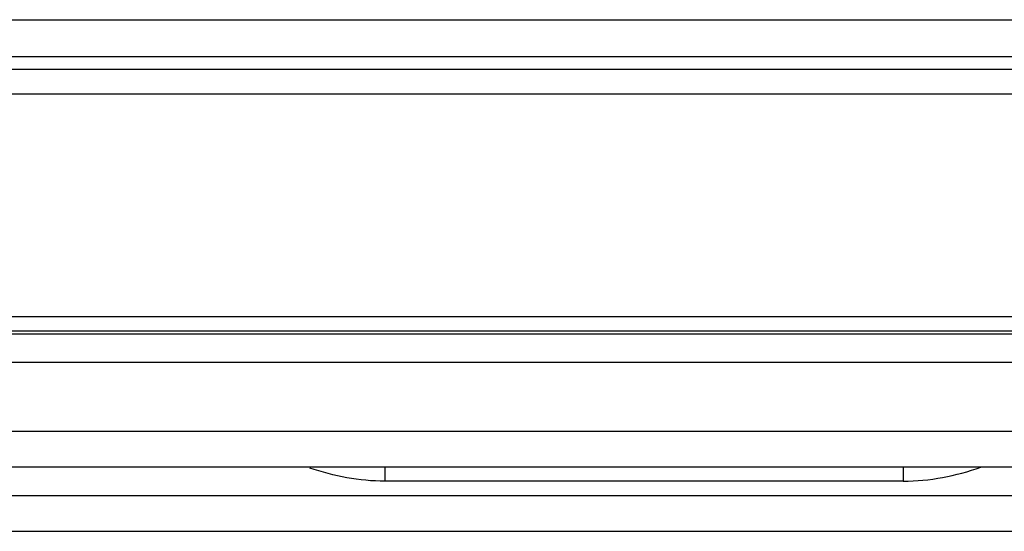
# Model space of a CAD drawing. Extents: x -831 to 2788, y -393 to 2102.
# Drawn here: x 615 to 683, y 794 to 829 of the extents above; entities that cross this region are included whole.
import ezdxf

# ---------------------------------------------------------------- set-up
doc = ezdxf.new("R2010")
doc.units = 0
doc.header["$LTSCALE"] = 115.6375
doc.layers.get('0').update_dxf_attribs({"linetype": 'CONTINUOUS'})

msp = doc.modelspace()

# ---------------------------------------------------------------- linework, layer by layer
at = {"color": 7, "linetype": 'Continuous'}
for p, q in [((290.594, 829.254), (751.046, 829.254)), ((751.046, 826.656), (290.594, 826.656)), ((289.728, 825.79), (942.41, 825.79)), ((942.41, 824.058), (289.728, 824.058)), ((213.319, 808.522), (1005.319, 808.522)), ((214.319, 807.522), (1004.319, 807.522)), ((220.307, 807.322), (959.991, 807.322)), ((698.926, 805.322), (245.372, 805.322)), ((248.144, 800.522), (696.155, 800.522)), ((236.885, 798.022), (707.413, 798.022)), ((640.254, 798.022), (640.254, 797.023)), ((676.424, 798.022), (676.424, 797.023)), ((676.424, 797.023), (640.254, 797.023)), ((555.987, 796.022), (691.227, 796.022)), ((555.987, 793.522), (702.485, 793.522))]:
    msp.add_line(p, q, dxfattribs=at)
for points in [[(640.254, 797.023), (638.478, 797.022), (636.685, 797.366), (635.005, 797.944)], [(676.424, 797.023), (678.258, 797.023), (680.11, 797.391), (681.839, 798.002)]]:
    msp.add_open_spline(points, degree=3, dxfattribs=at)

doc.saveas('drawing.dxf')
